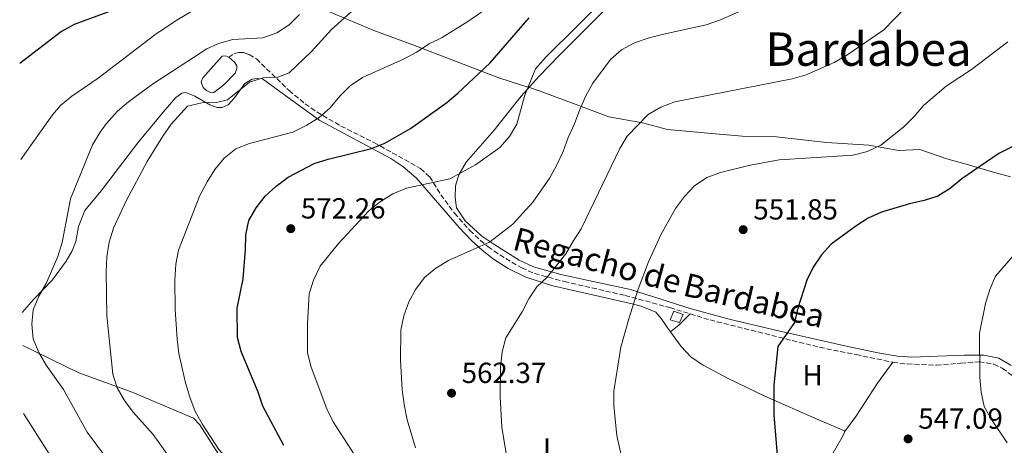
# Model space of a CAD drawing. Units: metres. Extents: x 573337 to 576800, y 4728821 to 4731171.
# Drawn here: x 573348 to 573687, y 4730023 to 4730170 of the extents above; entities that cross this region are included whole.
import ezdxf
from ezdxf.enums import TextEntityAlignment as Align

# ---------------------------------------------------------------- set-up
doc = ezdxf.new("R2010")
doc.units = ezdxf.units.M
doc.header["$MEASUREMENT"] = 0
doc.linetypes.add('DGN Style 3', pattern=[2.435890702152634, 1.739921930109024, -0.6959687720436097])
for name, color, linetype, lineweight in [('Balsa-alberca', 142, 'Continuous', 0), ('Barranco lineal', 142, 'DGN Style 3', 13), ('Chamizo-cobertizo', 1, 'Continuous', 0), ('Cota de punto acotado terreno', 7, 'Continuous', 0), ('Curva de nivel directora', 30, 'Continuous', 30), ('Curva de nivel intermedia', 30, 'Continuous', 0), ('Embalse', 142, 'Continuous', 13), ('Etiqueta de uso rústico', 92, 'Continuous', 0), ('Límite de Concejo', 7, 'Continuous', 0), ('Línea de cambio de uso (parcela vista)', 92, 'Continuous', 0), ('Punto acotado terreno (símbolo)', 7, 'Continuous', 0), ('Texto de arroyo-regatas y barrancos', 142, 'Continuous', 0), ('Texto de Área (paraje) menor', 7, 'Continuous', 0)]:
    doc.layers.add(name, color=color, linetype=linetype, lineweight=lineweight)
doc.styles.add('Style-Arial', font='arial.ttf')

# ---------------------------------------------------------------- blocks, each defined once
blk = doc.blocks.new('5PATER')
at = {"layer": 'Embalse', "linetype": 'Continuous', "lineweight": 0}
h = blk.add_hatch(color=51, dxfattribs=at)
edge = h.paths.add_edge_path()
edge.add_ellipse((0, 0), major_axis=(-0.1095731443231308, -0.1110710700762829), ratio=0.9994222409660317, start_angle=0, end_angle=360)

msp = doc.modelspace()

# ---------------------------------------------------------------- linework, layer by layer
at = {"layer": 'Balsa-alberca', "color": 142, "linetype": 'Continuous', "lineweight": 0, "elevation": 587.2799999999987, "flags": 128}
msp.add_lwpolyline([(573419.79, 4730156.539999999), (573421.8799999999, 4730154.699999999), (573422.5800000001, 4730153.58), (573422.5999999996, 4730152.66), (573421.9400000004, 4730151.02), (573418.0999999996, 4730147.08), (573414.6399999997, 4730144.390000001), (573413.7699999996, 4730144.32), (573412.8399999999, 4730144.680000001), (573412.1200000001, 4730145.09), (573411, 4730146.07), (573410.2599999999, 4730148.09), (573410.8899999997, 4730149.49), (573417.4699999997, 4730156.949999999), (573418.6500000004, 4730157.02), (573419.79, 4730156.539999999)], close=True, dxfattribs=at)
at = {"layer": 'Balsa-alberca', "color": 142, "linetype": 'Continuous', "lineweight": 0}
msp.add_polyline3d([(573419.79, 4730156.539999999, 587.279999999999), (573421.8799999999, 4730154.699999999, 587.4400000000023), (573422.5800000001, 4730153.58, 587.279999999999), (573422.5999999996, 4730152.66, 587.279999999999), (573421.9400000004, 4730151.02, 587.279999999999), (573418.0999999996, 4730147.08, 587.1300000000047), (573414.6399999997, 4730144.390000001, 587.279999999999), (573413.7699999996, 4730144.32, 587.279999999999), (573412.8399999999, 4730144.680000001, 587.279999999999), (573412.1200000001, 4730145.09, 587.279999999999), (573411, 4730146.07, 587.6000000000058), (573410.2599999999, 4730148.09, 587.4400000000023), (573410.8899999997, 4730149.49, 587.279999999999), (573417.4699999997, 4730156.949999999, 587.279999999999), (573418.6500000004, 4730157.02, 587.279999999999), (573419.79, 4730156.539999999, 587.279999999999)], dxfattribs=at)
at = {"layer": 'Barranco lineal', "color": 142, "linetype": 'DGN Style 3', "lineweight": 13}
for points in [[(573419.79, 4730156.539999999, 587.279999999999), (573421.6100000005, 4730157.810000001, 587.279999999999), (573423.29, 4730158.199999999, 588.3800000000047), (573425.1200000001, 4730158.119999999, 588.2299999999959), (573426.7999999998, 4730157.52, 587.9100000000036), (573429.3700000001, 4730155.980000001, 587.4400000000023), (573440.5599999996, 4730145.02, 581.9400000000023), (573446.1100000005, 4730140.51, 580.1600000000036), (573450.0999999996, 4730137.689999999, 579.0800000000017), (573458.4199999999, 4730132.810000001, 577.070000000007), (573469.8099999996, 4730127.109999999, 575.029999999999), (573476.1399999997, 4730123.630000001, 573.3099999999977), (573485.9100000003, 4730118.119999999, 571.8899999999994), (573489.0300000003, 4730115.26, 570.7899999999936), (573492.8600000005, 4730109.100000001, 568.4400000000023), (573497.54, 4730102.76, 566.7100000000064), (573502.8899999997, 4730096.800000001, 565.1399999999994), (573506.4900000002, 4730093.390000001, 564.529999999999), (573509.1500000004, 4730091.189999999, 564.0399999999936), (573513.1699999999, 4730088.380000001, 563.0099999999948), (573520.7400000002, 4730083.890000001, 561.0500000000029), (573525.2000000002, 4730081.91, 559.9499999999971), (573535.4100000003, 4730079.199999999, 558.0099999999948), (573556.3300000001, 4730074.4, 554.929999999993), (573571.8099999996, 4730070.199999999, 553.3600000000006), (573578.8099999996, 4730068.039999999, 552.5599999999977)], [(573578.8099999996, 4730068.039999999, 552.5599999999977), (573585.6200000001, 4730065.939999999, 551.7899999999936), (573623.3499999996, 4730056.52, 548.529999999999), (573635.9600000001, 4730053.99, 547.5), (573648.6500000004, 4730051.369999999, 546.9199999999983)], [(573648.6500000004, 4730051.369999999, 546.9199999999983), (573653.5999999996, 4730050.77, 546.5099999999948), (573663.6399999997, 4730050.300000001, 545.9799999999959), (573672.0599999996, 4730051.07, 545.3500000000058), (573678.3799999999, 4730051.550000001, 545.3500000000058), (573683.4299999997, 4730050.66, 545.0399999999936), (573686.3399999999, 4730049.27, 544.570000000007), (573691.5, 4730045.430000001, 543.9400000000023), (573697.9800000004, 4730040.199999999, 543.4700000000012), (573705.1500000004, 4730033.27, 542.6999999999971), (573705.75, 4730032.65, 542.5800000000017)]]:
    msp.add_polyline3d(points, dxfattribs=at)
at = {"layer": 'Chamizo-cobertizo', "color": 1, "linetype": 'Continuous', "lineweight": 0}
msp.add_polyline3d([(573576.3799999999, 4730067.84, 554.4799999999959), (573575.0599999996, 4730065.08, 554.4799999999959), (573571.9100000003, 4730066, 554.9499999999971), (573573.1500000004, 4730068.99, 554.6300000000047)], close=True, dxfattribs=at)
msp.add_polyline3d([(573575.0599999996, 4730065.08, 554.4799999999959), (573571.9100000003, 4730066, 554.9499999999971), (573573.1500000004, 4730068.99, 554.6300000000047), (573576.3799999999, 4730067.84, 554.4799999999959), (573575.0599999996, 4730065.08, 554.4799999999959)], dxfattribs=at)
at = {"layer": 'Curva de nivel directora', "color": 30, "linetype": 'Continuous', "lineweight": 30, "flags": 128}
for points, elevation in [([(573734.7899999986, 4730180.160000001), (573726.4400000002, 4730166.740000002), (573719.2800000008, 4730153.240000002), (573716.5299999993, 4730148.720000002), (573713.599999999, 4730144.57), (573706.9200000003, 4730137.120000001), (573698.6199999988, 4730130.640000001), (573694.4300000002, 4730127.910000003), (573685.1699999997, 4730123.300000001), (573672.36, 4730114.560000001), (573668.4100000004, 4730111.310000001), (573664.1599999992, 4730108.680000001), (573659.4000000004, 4730107.110000002), (573654.3499999989, 4730105.990000002), (573644.6700000005, 4730103.170000001), (573640.1599999999, 4730101.020000001), (573635.8999999998, 4730098.300000003), (573627.3999999992, 4730092.140000002)], 550.0000000000001), ([(573391.2500000001, 4730177.020000001), (573366.5699999993, 4730167.87), (573362.1900000006, 4730165.470000002), (573347.7499999991, 4730154.380000001)], 600.0000000000003), ([(573438.759999999, 4730022.660000001), (573431.5199999993, 4730036.260000001), (573429.9700000002, 4730041.020000001), (573424.0599999982, 4730055.09), (573422.8299999988, 4730059.939999999), (573422.7300000004, 4730070), (573424.8000000003, 4730080.130000004), (573425.5899999993, 4730090.210000001), (573425.6699999997, 4730095.330000003), (573426.6899999991, 4730100.230000001), (573429.1900000002, 4730104.570000002), (573432.3399999995, 4730108.590000001), (573436.1699999984, 4730112.100000001), (573440.2999999991, 4730115.170000001), (573449.2300000008, 4730119.930000001), (573454.0000000006, 4730121.420000001), (573468.9699999996, 4730125.03), (573473.6199999988, 4730126.930000001), (573482.4299999999, 4730131.960000002), (573494.8799999999, 4730140.930000001), (573498.749999999, 4730144.100000001), (573509.8800000001, 4730154.66), (573523.28, 4730170.120000001)], 575.0000000000001), ([(573627.3999999992, 4730092.140000002), (573623.9999999995, 4730088.440000001), (573621.1399999985, 4730084.180000001), (573618.9999999994, 4730079.660000001), (573615.9299999983, 4730069.970000002), (573614.7300000002, 4730065.09), (573609.0099999983, 4730056.79), (573607.6499999992, 4730043.439999999), (573607.6400000004, 4730033.24), (573608.8699999996, 4730017.930000001)], 550.0000000000001)]:
    msp.add_lwpolyline(points, dxfattribs=dict(at, elevation=elevation))
at = {"layer": 'Curva de nivel intermedia', "color": 30, "linetype": 'Continuous', "lineweight": 0, "flags": 128}
for points, elevation in [([(573515.1200000016, 4730177.899999999), (573502.2100000012, 4730168.82), (573493.38, 4730163.399999999), (573488.8899999995, 4730161.210000002), (573484.4800000018, 4730158.319999999), (573479.9500000011, 4730155.930000001), (573465.8600000005, 4730149.550000001), (573461.5800000001, 4730146.66), (573458.0700000009, 4730143.100000001), (573454.7300000016, 4730139.05), (573450.9500000018, 4730135.769999999), (573446.6600000003, 4730133.079999999), (573441.8300000001, 4730130.720000002), (573426.9700000006, 4730126.84), (573422.1700000018, 4730124.949999998), (573418.1900000008, 4730121.760000001), (573415.0400000014, 4730117.88), (573412.3800000015, 4730113.550000001), (573409.8600000005, 4730108.899999999), (573402.4700000008, 4730090.060000001), (573401.6000000013, 4730085.13), (573401.2000000011, 4730079.660000001), (573401.2800000017, 4730069.58), (573402.0100000004, 4730059.329999999), (573402.5700000013, 4730054.359999998), (573404.9299999995, 4730044.24), (573406.3200000019, 4730039.309999999)], 580.0000000000001), ([(573550.3600000015, 4730177.859999999), (573528.9100000005, 4730156.5), (573525.4600000016, 4730152.499999999), (573521.8000000004, 4730143.509999999), (573519.1000000003, 4730133.49), (573516.5700000001, 4730129.179999999), (573513.2300000007, 4730125.369999998), (573504.8300000009, 4730119.489999999), (573495.9400000017, 4730114.560000001), (573481.0199999996, 4730111.38), (573476.2899999998, 4730109.449999999), (573472.0200000008, 4730106.839999998), (573468.1100000013, 4730103.57), (573457.55, 4730092.320000002), (573451.2400000002, 4730084.46), (573449.0400000007, 4730079.71), (573447.5000000007, 4730074.949999999), (573446.9400000019, 4730064.75), (573446.9300000007, 4730054.600000001), (573448.1500000012, 4730049.649999999), (573453.5500000013, 4730035.25), (573455.7799999998, 4730030.779999999), (573477.9999999999, 4729996.269999999), (573479.9700000011, 4729991.630000001)], 570.0000000000001), ([(573409.9100000017, 4730174.189999999), (573401.2700000005, 4730168.99), (573394.2600000009, 4730164.300000001), (573374.7400000012, 4730149.309999999), (573365.6999999998, 4730143.100000001), (573361.8200000017, 4730139.890000001), (573359.0700000003, 4730136.73), (573348.1, 4730121.289999999)], 595.0000000000001), ([(573462.8699999999, 4730172.970000001), (573455.1900000019, 4730166.06), (573448.3400000011, 4730158.539999999), (573440.6299999999, 4730151.15), (573436.6900000013, 4730149.720000001), (573431.7000000002, 4730149.430000001), (573426.9000000014, 4730147.970000001), (573419.4, 4730141.83), (573415.5800000001, 4730140.9), (573410.4800000016, 4730140.8), (573405.6100000012, 4730139.630000001), (573399.9500000017, 4730133.439999999), (573397.0400000014, 4730129.38), (573391.7300000007, 4730120.63), (573384.490000001, 4730107.070000002), (573380.0800000011, 4730097.560000001), (573378.5800000011, 4730092.789999999), (573377.7699999998, 4730087.71), (573377.5300000006, 4730082.699999998), (573377.7600000009, 4730067.380000001), (573379.890000001, 4730047.3), (573381.2800000012, 4730042.499999999), (573383.8099999992, 4730038.149999999), (573386.8400000001, 4730034.17), (573393.7800000004, 4730026.400000001), (573408.5400000016, 4730005.640000001)], 585), ([(573598.4699999993, 4730173.489999999), (573589.1799999999, 4730169.399999999), (573584.3099999995, 4730167.749999999), (573569.1500000005, 4730164.430000001), (573564.3, 4730163.179999999), (573559.5999999995, 4730161.459999999), (573555.070000001, 4730159.09), (573551.3300000017, 4730155.749999999), (573545.2100000016, 4730147.609999998), (573542.8300000012, 4730143.210000002), (573540.7300000001, 4730138.48), (573538.9000000019, 4730133.529999998), (573536.7200000002, 4730128.899999999), (573535.0100000004, 4730124), (573532.8700000013, 4730119.390000002), (573530.4500000007, 4730115.01), (573524.5600000008, 4730106.609999998), (573517.6600000008, 4730098.930000001), (573509.6500000021, 4730092.759999999), (573495.5100000001, 4730086.429999999), (573491.1100000013, 4730083.769999999), (573487.24, 4730080.609999998), (573484.2699999994, 4730076.539999999), (573481.8200000019, 4730072.169999998)], 565.0000000000001), ([(573653.0200000012, 4730173.65), (573645.4999999999, 4730166.010000001), (573632.7999999995, 4730157.250000001), (573628.4100000019, 4730154.77), (573618.8000000005, 4730150.46), (573613.9800000016, 4730149.13), (573573.4599999998, 4730141.140000001), (573568.6400000008, 4730139.310000001), (573564.3100000012, 4730136.800000001), (573557.1000000006, 4730129.319999999), (573554.500000001, 4730125.050000001), (573541.2100000007, 4730097.359999999), (573538.41, 4730093.159999999), (573535.9700000014, 4730088.720000001), (573529.6100000001, 4730080.789999999), (573525.9700000013, 4730077.32), (573523.1300000004, 4730073.21), (573520.8900000006, 4730068.730000001), (573515.3099999994, 4730059.800000001), (573514.0100000007, 4730054.970000001), (573513.4600000009, 4730049.789999997), (573513.3400000002, 4730039.439999999)], 560), ([(573444.2199999995, 4730171.300000001), (573440.5600000005, 4730167.720000001), (573436.3800000007, 4730164.989999999), (573431.5400000016, 4730163.289999999), (573421.1900000004, 4730162.609999998), (573416.2100000004, 4730161.24), (573412.2100000017, 4730159.449999998), (573393.5000000009, 4730147.26), (573385.2100000007, 4730141.180000001), (573381.4199999998, 4730137.92), (573377.5000000015, 4730133.550000001), (573375.4699999997, 4730130.71), (573372.8800000014, 4730126.289999999), (573365.2700000006, 4730107.71), (573362.3300000014, 4730092.66), (573360.9299999999, 4730087.849999999), (573356.9100000011, 4730078.470000001), (573354.3000000004, 4730074.109999998), (573352.3899999993, 4730069.48), (573351.9500000012, 4730064.5), (573352.3400000001, 4730059.49), (573354.3600000007, 4730054.67), (573356.8200000017, 4730050.319999999), (573362.85, 4730041.970000002), (573371.0500000009, 4730027.259999999), (573393.310000001, 4729997.189999999)], 590.0000000000001), ([(573688.2200000008, 4730161.84), (573675.6800000014, 4730152.32), (573667.0200000001, 4730146.619999998), (573659.2199999993, 4730139.890000001), (573655.9500000015, 4730136.109999998), (573652.3600000017, 4730132.59), (573644.5000000006, 4730126.220000001), (573639.9200000007, 4730124.080000001), (573634.9100000017, 4730122.76), (573609.5, 4730121.13), (573599.4700000007, 4730119.38), (573589.2699999993, 4730116.779999998), (573584.5599999998, 4730115.089999998), (573580.3100000008, 4730112.179999998), (573576.8100000004, 4730108.499999999), (573573.6800000012, 4730104.440000001), (573568.7200000013, 4730095.289999999), (573564.4200000009, 4730085.96), (573560.9100000015, 4730076.560000001), (573557.6500000005, 4730066.33), (573554.89, 4730056.52), (573552.4600000003, 4730041.439999999), (573552.4200000003, 4730036.380000001), (573553.4800000018, 4730026.15), (573555.8300000011, 4730015.730000001)], 555.0000000000001), ([(573688.0100000007, 4730023.569999999), (573682.5800000015, 4730031.67), (573680.0500000012, 4730036.090000001), (573679.07, 4730040.999999999), (573678.6000000006, 4730046.079999999), (573678.4400000018, 4730061.350000001), (573680.5499999997, 4730071.65), (573681.9900000013, 4730076.429999999), (573684.0099999997, 4730081.009999999), (573690.8400000005, 4730088.930000001)], 545), ([(573481.8200000019, 4730072.169999998), (573480.1600000013, 4730067.41), (573479.0999999995, 4730062.42), (573479.01, 4730052.039999999), (573479.5100000007, 4730041.949999999), (573480.2199999993, 4730036.740000002), (573481.2200000007, 4730031.499999999), (573484.1800000002, 4730021.84)], 565.0000000000001), ([(573406.3200000019, 4730039.309999999), (573408.1900000006, 4730034.430000001), (573410.6500000015, 4730030.08), (573416.4100000015, 4730021.279999998), (573419.6500000004, 4730017.470000002), (573423.4400000012, 4730014.099999999), (573426.6900000012, 4730010.210000002), (573427.9000000004, 4730009.26), (573428.3099999995, 4730005.929999999), (573434.0800000007, 4729998.929999998), (573465.6500000004, 4729964.9), (573485.8099999995, 4729941.210000002), (573507.360000001, 4729912.449999999), (573515.9500000009, 4729899.36), (573521.3800000001, 4729890.84), (573523.9000000014, 4729886.080000001), (573526.5800000015, 4729881.859999998), (573531.3700000015, 4729872.560000001), (573534.8100000013, 4729862.92), (573536.0300000019, 4729858.069999999), (573540.9700000016, 4729843.319999999), (573553.3000000007, 4729815), (573555.7100000003, 4729810.289999999), (573571.5599999999, 4729783.689999999)], 580.0000000000001), ([(573513.3400000002, 4730039.439999999), (573513.8400000009, 4730028.989999999), (573517.2500000017, 4730008.75)], 560), ([(573349.030000002, 4730033.660000001), (573357.6900000012, 4730020.08), (573367.1000000013, 4730006.939999999), (573385.9400000017, 4729982.429999998), (573396.9299999997, 4729969.010000001), (573407.1900000015, 4729958.060000001), (573431.1600000015, 4729935.239999999), (573463.6000000007, 4729901.859999998), (573470.6600000017, 4729894.149999999), (573476.8300000008, 4729886.279999999), (573482.8099999998, 4729877.649999999), (573485.100000001, 4729873.01), (573490.11, 4729858.669999998), (573491.3500000006, 4729853.82), (573492.0200000011, 4729848.789999999), (573492.5799999998, 4729838.720000001), (573493.6799999997, 4729833.659999999), (573496.0399999999, 4729829.249999999), (573505.9999999999, 4729817.329999999), (573512.0100000004, 4729809.139999999), (573514.5100000014, 4729804.65), (573516.3399999999, 4729799.999999999)], 595.0000000000001)]:
    msp.add_lwpolyline(points, dxfattribs=dict(at, elevation=elevation))
at = {"layer": 'Límite de Concejo', "color": 7, "linetype": 'Continuous', "lineweight": 0}
msp.add_polyline3d([(573689.2100000009, 4730115.290000001, 548.61), (573682.8500000016, 4730117.029999999, 549.37), (573675.4699999989, 4730119.26, 550.38), (573667.1999999993, 4730121.49, 551.59), (573657.9100000003, 4730124.720000001, 553.1900000000002), (573650.6700000018, 4730124.42, 553.9100000000001), (573640.370000001, 4730126.25, 555.27), (573625.75, 4730127.16, 555.87), (573608.4699999989, 4730129.07, 556.49), (573596.6499999985, 4730129.369999999, 556.96), (573584.8399999999, 4730130.310000001, 557.58), (573570.9800000004, 4730131.600000001, 558.6600000000001), (573562.3299999982, 4730133.960000001, 559.9), (573550.7600000016, 4730136.029999999, 562.3200000000002), (573540.0599999987, 4730140.02, 565.2900000000001), (573527.0700000003, 4730144.890000001, 568.8000000000001), (573523.3999999985, 4730146.07, 569.8000000000001), (573523.0199999996, 4730146.189999999, 569.95), (573520.3200000003, 4730147.060000001, 570.89), (573512.8200000003, 4730149.480000001, 573.12), (573497.5399999992, 4730155.350000001, 577.5400000000001), (573483.2699999996, 4730160.83, 580.5700000000002), (573469.7800000012, 4730165.82, 582.9300000000002), (573454.4899999984, 4730172.189999999, 586.83)], dxfattribs=at)
at = {"layer": 'Línea de cambio de uso (parcela vista)', "color": 92, "linetype": 'Continuous', "lineweight": 0, "extrusion": (-0.2412660639170299, 0.3357367827978281, 0.9105336342379384), "elevation": 1450175.848794449, "flags": 128}
msp.add_lwpolyline([(-3226075.697329982, -3192474.873527974), (-3226079.530534575, -3192475.067028765), (-3226084.86413132, -3192476.010345122)], dxfattribs=at)
at = {"layer": 'Línea de cambio de uso (parcela vista)', "color": 92, "linetype": 'Continuous', "lineweight": 0}
for points in [[(573689.4299999997, 4730050.27, 544.3699999999953), (573685.1200000001, 4730052.779999999, 544.6300000000047), (573679.9699999997, 4730053.82, 544.8399999999965), (573673.2100000001, 4730053.789999999, 545.4700000000012), (573655.2000000002, 4730053.07, 546.3999999999943), (573650.2100000001, 4730053.430000001, 546.7400000000052), (573643.4699999997, 4730054.65, 547.3899999999994), (573632.0599999996, 4730057.07, 548.7700000000041), (573607.7100000001, 4730062.49, 550.2599999999948), (573592.2699999996, 4730066.25, 551.6900000000023), (573579.1100000005, 4730069.74, 553.0099999999948), (573558.25, 4730076.4, 555.3699999999953), (573543.7999999998, 4730079.539999999, 557.7200000000012), (573534.2000000002, 4730081.67, 559.7299999999959), (573524.7599999999, 4730084.210000001, 561.7100000000064), (573519.8600000005, 4730086.51, 562.6600000000036), (573511.4199999999, 4730091.850000001, 564.429999999993), (573506.9699999997, 4730094.880000001, 565.4199999999983), (573501.2599999999, 4730100.09, 566.8300000000017), (573498.29, 4730104.630000001, 567.3000000000029), (573497.8300000001, 4730108.16, 567.7700000000041), (573497.9100000003, 4730112.180000001, 568.7700000000041), (573499.0499999998, 4730116.050000001, 569.0800000000017), (573501.5499999998, 4730120.33, 569.5399999999936), (573511.1900000004, 4730131.369999999, 570.5), (573520.54, 4730143.100000001, 569.8800000000047), (573526.7000000002, 4730150.02, 569.0800000000017), (573533.6200000001, 4730157.17, 568.0599999999977), (573541.5499999998, 4730165.119999999, 567.7100000000064), (573558.0800000001, 4730181.58, 568.4499999999971)], [(573348.6600000003, 4730068.57, 590.5), (573352.6799999997, 4730073.15, 590.3399999999965), (573359.0599999996, 4730079.800000001, 588.929999999993), (573363.7199999997, 4730086.220000001, 587.9900000000052), (573365.8399999999, 4730089.730000001, 587.9900000000052), (573367.0700000003, 4730093, 587.8300000000017), (573368.0300000003, 4730098.210000001, 587.8300000000017), (573370.2300000004, 4730103.710000001, 587.9900000000052), (573375.8499999996, 4730110.49, 587.1999999999971), (573388.4699999997, 4730127.029999999, 586.2599999999948), (573397.1699999999, 4730137.66, 585.7899999999936), (573401.5099999999, 4730142.619999999, 585.7899999999936), (573403.6299999999, 4730144.199999999, 585.6300000000047), (573405.0099999999, 4730144.369999999, 585.4799999999959), (573408.0599999996, 4730143.07, 585.1600000000036), (573413.25, 4730140.140000001, 584.2200000000012), (573415.7699999996, 4730139.199999999, 583.8999999999943), (573417.5700000003, 4730139.24, 583.8999999999943), (573419.5999999996, 4730140.16, 583.8999999999943), (573421.75, 4730142.59, 584.0599999999977), (573425.3200000003, 4730147.49, 585), (573427.8499999996, 4730149.01, 585.1600000000036), (573429.7100000001, 4730149.26, 585.320000000007), (573431.4600000001, 4730149.08, 585), (573441.1500000004, 4730141.930000001, 581.3399999999965), (573451.2199999997, 4730134.76, 578.4100000000036), (573464.2300000004, 4730127.74, 575.8699999999953), (573475.6600000003, 4730121.67, 573.070000000007), (573479.75, 4730118.92, 572.2400000000052), (573484.3700000001, 4730114.949999999, 570.7100000000064), (573499.1600000003, 4730097.880000001, 565.7200000000012), (573503.4699999997, 4730093.310000001, 564.429999999993), (573507.1200000001, 4730089.980000001, 563.6999999999971), (573511.0599999996, 4730086.960000001, 563.0599999999977), (573516.0800000001, 4730083.65, 561.6999999999971), (573522.1299999999, 4730080.75, 560.029999999999), (573531.4600000001, 4730077.680000001, 558.1499999999943), (573558.7800000003, 4730071.529999999, 554.6000000000058), (573561.8700000001, 4730070.689999999, 554.2200000000012), (573566.9000000004, 4730068.680000001, 553.4400000000023), (573568.7999999998, 4730066.5, 553.4400000000023), (573571.5899999999, 4730062.380000001, 553.1199999999953), (573571.9699999997, 4730061.850000001, 553.029999999999)], [(573571.9699999997, 4730061.850000001, 553.029999999999), (573575.6200000001, 4730056.789999999, 552.179999999993), (573579.0599999996, 4730053.189999999, 551.6300000000047), (573582.9900000002, 4730050.480000001, 551.2400000000052), (573591.8300000001, 4730045.789999999, 550.6999999999971), (573604.4699999997, 4730039.720000001, 549.9799999999959), (573622.7300000004, 4730031.609999999, 548.7899999999936), (573631.9100000003, 4730027.74, 548.570000000007), (573631.9100000003, 4730027.369999999, 548.7299999999959)], [(573416.2599999999, 4730019.65, 579.3500000000058), (573409.8300000001, 4730029.76, 579.3500000000058), (573407.6699999999, 4730032.07, 579.9799999999959), (573386.5599999996, 4730041.029999999, 583.5899999999965), (573368.1100000005, 4730047.680000001, 587.5800000000017), (573348.79, 4730057.100000001, 590.679999999993)], [(573631.9100000003, 4730027.369999999, 548.7299999999959), (573635.8799999999, 4730032.600000001, 548.1000000000058), (573643.3499999996, 4730044.119999999, 547.3099999999977), (573648.6500000004, 4730051.369999999, 546.9199999999983)], [(573631.9100000003, 4730027.369999999, 548.7299999999959), (573631.6500000004, 4730026.300000001, 548.8800000000047), (573623.2599999999, 4730011.689999999, 549.0399999999936), (573608.2100000001, 4729985.800000001, 550.8500000000058), (573602.3700000001, 4729976.57, 551.7599999999948), (573596.4000000004, 4729968.02, 552.6499999999943), (573589.9500000002, 4729959.99, 553.4400000000023), (573587.6600000003, 4729957.930000001, 553.9100000000036)]]:
    msp.add_polyline3d(points, dxfattribs=at)

# ---------------------------------------------------------------- block references
at = {"layer": 'Punto acotado terreno (símbolo)', "color": 7, "linetype": 'Continuous', "lineweight": 0, "xscale": 10, "yscale": 10, "zscale": 10}
for p in [(573441.1599999995, 4730097.430000001, 572.2599999999953), (573597.0499999999, 4730097.080000003, 551.8500000000063), (573496.5499999997, 4730040.699999999, 562.3699999999953), (573653.8700000006, 4730024.930000001, 547.0800000000017)]:
    msp.add_blockref('5PATER', p, dxfattribs=at)

# ---------------------------------------------------------------- texts
at = {"layer": 'Cota de punto acotado terreno', "color": 7, "linetype": 'Continuous', "lineweight": 0, "style": 'Style-Arial'}
for s, p in [('572.26', (573444.6600000003, 4730100.930000001, 572.2599999999948)), ('551.85', (573600.5500000007, 4730100.579999999, 551.8500000000058)), ('562.37', (573500.0500000003, 4730044.199999999, 562.3699999999953)), ('547.09', (573657.3700000013, 4730028.430000001, 547.0800000000017))]:
    msp.add_text(s, height=7.000000000000002, dxfattribs=at).set_placement(p)
at = {"layer": 'Etiqueta de uso rústico', "color": 92, "linetype": 'Continuous', "lineweight": 0, "style": 'Style-Arial'}
for s, p in [('H', (573620.9516459911, 4730046.940010001, 548.8699999999953)), ('L', (573530.66142038, 4730021.660010001, 558.1600000000036))]:
    msp.add_text(s, height=7.000000000000002, dxfattribs=at).set_placement(p, align=Align.MIDDLE_CENTER)
at = {"layer": 'Texto de arroyo-regatas y barrancos', "color": 142, "linetype": 'Continuous', "lineweight": 0, "style": 'Style-Arial'}
for s, rotation, p in [('Regacho de', 345.05273, (573517.1499999994, 4730090.310000001, 563.5800000000017)), ('Bardabea', 346.735, (573575.9100000003, 4730074.460000001, 553.4900000000052))]:
    msp.add_text(s, height=8, rotation=rotation, dxfattribs=at).set_placement(p)
at = {"layer": 'Texto de Área (paraje) menor', "color": 7, "linetype": 'Continuous', "lineweight": 0, "style": 'Style-Arial'}
msp.add_text('Bardabea', height=11.5, dxfattribs=at).set_placement((573640.2257267768, 4730159.33001, 560.75), align=Align.MIDDLE_CENTER)

doc.saveas('drawing.dxf')
